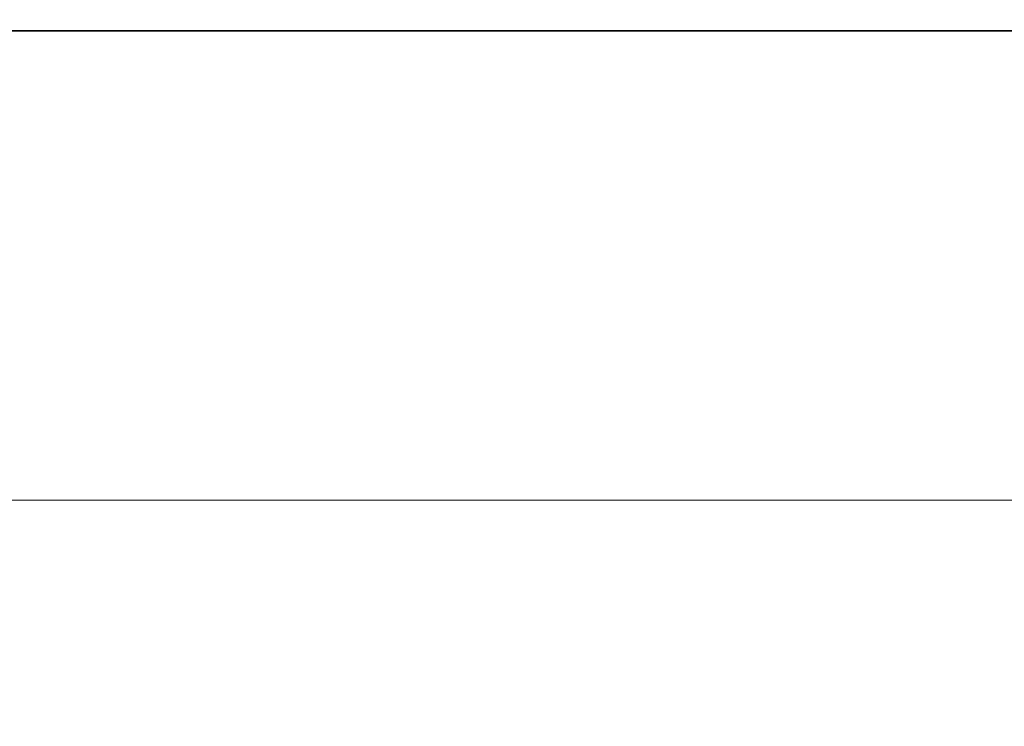
# Model space of a CAD drawing. Extents: x -211 to 219, y -235 to 0.
# Drawn here: x 150 to 179, y -21 to 0 of the extents above; entities that cross this region are included whole.
import ezdxf

# ---------------------------------------------------------------- set-up
doc = ezdxf.new("R2010")
doc.units = 0
doc.header["$LTSCALE"] = 500
doc.header["$MEASUREMENT"] = 0
doc.layers.add('NOVOTERM_CERAMIKA', color=7, linetype='Continuous')

msp = doc.modelspace()

# ---------------------------------------------------------------- linework, layer by layer
at = {"layer": 'NOVOTERM_CERAMIKA', "lineweight": 0}
for points, invisible_edges in [([(149.161, -0.216, 2.743), (154.323, -0.216, 2.743), (154.198, -0.303, 2.32), (149.04, -0.303, 2.32)], 15), ([(149.242, -0.158, 3.457), (154.406, -0.158, 3.457), (154.323, -0.216, 2.743), (149.161, -0.216, 2.743)], 15), ([(149.242, -0.158, 3.457), (149.291, -0.123, 4.551), (154.456, -0.123, 4.551), (154.406, -0.158, 3.457)], 15), ([(149.291, -0.123, 4.551), (149.315, -0.105, 6.113), (154.481, -0.105, 6.113), (154.456, -0.123, 4.551)], 15), ([(149.315, -0.105, 6.113), (149.323, -0.099, 8.233), (154.49, -0.099, 8.233), (154.481, -0.105, 6.113)], 15), ([(149.323, -0.099, 8.233), (149.323, -0.099, 11), (154.49, -0.099, 11), (154.49, -0.099, 8.233)], 15), ([(149.323, -0.105, 49.219), (154.49, -0.105, 49.219), (154.49, -0.099, 47.057), (149.323, -0.099, 47.057)], 15), ([(149.323, -0.099, 47.057), (154.49, -0.099, 47.057), (154.49, -0.099, 44.254), (149.323, -0.099, 44.254)], 15), ([(149.323, -0.099, 27.595), (149.323, -0.099, 32.211), (154.49, -0.099, 32.211), (154.49, -0.099, 27.595)], 15), ([(149.323, -0.099, 32.211), (149.323, -0.099, 36.649), (154.49, -0.099, 36.649), (154.49, -0.099, 32.211)], 15), ([(149.323, -0.099, 36.649), (149.323, -0.099, 40.724), (154.49, -0.099, 40.724), (154.49, -0.099, 36.649)], 15), ([(149.323, -0.099, 40.724), (149.323, -0.099, 44.254), (154.49, -0.099, 44.254), (154.49, -0.099, 40.724)], 15), ([(149.323, -0.099, 27.595), (154.49, -0.099, 27.595), (154.49, -0.099, 22.983), (149.323, -0.099, 22.983)], 15), ([(149.323, -0.099, 22.983), (154.49, -0.099, 22.983), (154.49, -0.099, 18.558), (149.323, -0.099, 18.558)], 15), ([(149.323, -0.099, 18.558), (154.49, -0.099, 18.558), (154.49, -0.099, 14.503), (149.323, -0.099, 14.503)], 15), ([(149.323, -0.099, 14.503), (154.49, -0.099, 14.503), (154.49, -0.099, 11), (149.323, -0.099, 11)], 15), ([(149.323, -0.123, 50.828), (154.49, -0.123, 50.828), (154.49, -0.105, 49.219), (149.323, -0.105, 49.219)], 15), ([(149.323, -0.16, 51.969), (154.49, -0.16, 51.969), (154.49, -0.123, 50.828), (149.323, -0.123, 50.828)], 15), ([(149.323, -0.16, 51.969), (149.323, -0.22, 52.731), (154.49, -0.22, 52.731), (154.49, -0.16, 51.969)], 15), ([(149.323, -0.22, 52.731), (149.323, -0.31, 53.2), (154.49, -0.31, 53.2), (154.49, -0.22, 52.731)], 15), ([(154.323, -0.216, 2.743), (159.905, -0.216, 2.743), (159.775, -0.303, 2.32), (154.198, -0.303, 2.32)], 15), ([(154.406, -0.158, 3.457), (159.991, -0.158, 3.457), (159.905, -0.216, 2.743), (154.323, -0.216, 2.743)], 15), ([(154.406, -0.158, 3.457), (154.456, -0.123, 4.551), (160.042, -0.123, 4.551), (159.991, -0.158, 3.457)], 15), ([(154.456, -0.123, 4.551), (154.481, -0.105, 6.113), (160.068, -0.105, 6.113), (160.042, -0.123, 4.551)], 15), ([(154.481, -0.105, 6.113), (154.49, -0.099, 8.233), (160.077, -0.099, 8.233), (160.068, -0.105, 6.113)], 15), ([(154.49, -0.099, 8.233), (154.49, -0.099, 11), (160.077, -0.099, 11), (160.077, -0.099, 8.233)], 15), ([(154.49, -0.105, 49.219), (160.077, -0.105, 49.219), (160.077, -0.099, 47.057), (154.49, -0.099, 47.057)], 15), ([(154.49, -0.099, 47.057), (160.077, -0.099, 47.057), (160.077, -0.099, 44.254), (154.49, -0.099, 44.254)], 15), ([(154.49, -0.099, 27.595), (154.49, -0.099, 32.211), (160.077, -0.099, 32.211), (160.077, -0.099, 27.595)], 15), ([(154.49, -0.099, 32.211), (154.49, -0.099, 36.649), (160.077, -0.099, 36.649), (160.077, -0.099, 32.211)], 15), ([(154.49, -0.099, 36.649), (154.49, -0.099, 40.724), (160.077, -0.099, 40.724), (160.077, -0.099, 36.649)], 15), ([(154.49, -0.099, 40.724), (154.49, -0.099, 44.254), (160.077, -0.099, 44.254), (160.077, -0.099, 40.724)], 15), ([(154.49, -0.099, 27.595), (160.077, -0.099, 27.595), (160.077, -0.099, 22.983), (154.49, -0.099, 22.983)], 15), ([(154.49, -0.099, 22.983), (160.077, -0.099, 22.983), (160.077, -0.099, 18.558), (154.49, -0.099, 18.558)], 15), ([(154.49, -0.099, 18.558), (160.077, -0.099, 18.558), (160.077, -0.099, 14.503), (154.49, -0.099, 14.503)], 15), ([(154.49, -0.099, 14.503), (160.077, -0.099, 14.503), (160.077, -0.099, 11), (154.49, -0.099, 11)], 15), ([(154.49, -0.123, 50.828), (160.077, -0.123, 50.828), (160.077, -0.105, 49.219), (154.49, -0.105, 49.219)], 15), ([(154.49, -0.16, 51.969), (160.077, -0.16, 51.969), (160.077, -0.123, 50.828), (154.49, -0.123, 50.828)], 15), ([(154.49, -0.16, 51.969), (154.49, -0.22, 52.731), (160.077, -0.22, 52.731), (160.077, -0.16, 51.969)], 15), ([(154.49, -0.22, 52.731), (154.49, -0.31, 53.2), (160.077, -0.31, 53.2), (160.077, -0.22, 52.731)], 15), ([(165.904, -0.216, 2.743), (165.77, -0.303, 2.32), (159.775, -0.303, 2.32), (159.905, -0.216, 2.743)], 15), ([(165.993, -0.158, 3.457), (165.904, -0.216, 2.743), (159.905, -0.216, 2.743), (159.991, -0.158, 3.457)], 15), ([(165.993, -0.158, 3.457), (159.991, -0.158, 3.457), (160.042, -0.123, 4.551), (166.047, -0.123, 4.551)], 15), ([(166.047, -0.123, 4.551), (160.042, -0.123, 4.551), (160.068, -0.105, 6.113), (166.073, -0.105, 6.113)], 15), ([(166.073, -0.105, 6.113), (160.068, -0.105, 6.113), (160.077, -0.099, 8.233), (166.082, -0.099, 8.233)], 15), ([(166.082, -0.099, 8.233), (160.077, -0.099, 8.233), (160.077, -0.099, 11), (166.082, -0.099, 11)], 15), ([(166.082, -0.105, 49.219), (166.082, -0.099, 47.057), (160.077, -0.099, 47.057), (160.077, -0.105, 49.219)], 15), ([(166.082, -0.099, 47.057), (166.082, -0.099, 44.254), (160.077, -0.099, 44.254), (160.077, -0.099, 47.057)], 15), ([(166.082, -0.099, 27.595), (160.077, -0.099, 27.595), (160.077, -0.099, 32.211), (166.082, -0.099, 32.211)], 15), ([(166.082, -0.099, 32.211), (160.077, -0.099, 32.211), (160.077, -0.099, 36.649), (166.082, -0.099, 36.649)], 15), ([(166.082, -0.099, 36.649), (160.077, -0.099, 36.649), (160.077, -0.099, 40.724), (166.082, -0.099, 40.724)], 15), ([(166.082, -0.099, 40.724), (160.077, -0.099, 40.724), (160.077, -0.099, 44.254), (166.082, -0.099, 44.254)], 15), ([(166.082, -0.099, 27.595), (166.082, -0.099, 22.983), (160.077, -0.099, 22.983), (160.077, -0.099, 27.595)], 15), ([(166.082, -0.099, 22.983), (166.082, -0.099, 18.558), (160.077, -0.099, 18.558), (160.077, -0.099, 22.983)], 15), ([(166.082, -0.099, 18.558), (166.082, -0.099, 14.503), (160.077, -0.099, 14.503), (160.077, -0.099, 18.558)], 15), ([(166.082, -0.099, 14.503), (166.082, -0.099, 11), (160.077, -0.099, 11), (160.077, -0.099, 14.503)], 15), ([(166.082, -0.123, 50.828), (166.082, -0.105, 49.219), (160.077, -0.105, 49.219), (160.077, -0.123, 50.828)], 15), ([(166.082, -0.16, 51.969), (166.082, -0.123, 50.828), (160.077, -0.123, 50.828), (160.077, -0.16, 51.969)], 15), ([(166.082, -0.16, 51.969), (160.077, -0.16, 51.969), (160.077, -0.22, 52.731), (166.082, -0.22, 52.731)], 15), ([(166.082, -0.22, 52.731), (160.077, -0.22, 52.731), (160.077, -0.31, 53.2), (166.082, -0.31, 53.2)], 15), ([(172.158, -0.216, 2.743), (172.02, -0.303, 2.32), (165.77, -0.303, 2.32), (165.904, -0.216, 2.743)], 15), ([(172.25, -0.158, 3.457), (172.158, -0.216, 2.743), (165.904, -0.216, 2.743), (165.993, -0.158, 3.457)], 15), ([(172.25, -0.158, 3.457), (165.993, -0.158, 3.457), (166.047, -0.123, 4.551), (172.306, -0.123, 4.551)], 15), ([(172.306, -0.123, 4.551), (166.047, -0.123, 4.551), (166.073, -0.105, 6.113), (172.333, -0.105, 6.113)], 15), ([(172.333, -0.105, 6.113), (166.073, -0.105, 6.113), (166.082, -0.099, 8.233), (172.343, -0.099, 8.233)], 15), ([(172.343, -0.099, 8.233), (166.082, -0.099, 8.233), (166.082, -0.099, 11), (172.343, -0.099, 11)], 15), ([(172.343, -0.105, 49.219), (172.343, -0.099, 47.057), (166.082, -0.099, 47.057), (166.082, -0.105, 49.219)], 15), ([(172.343, -0.099, 47.057), (172.343, -0.099, 44.254), (166.082, -0.099, 44.254), (166.082, -0.099, 47.057)], 15), ([(172.343, -0.099, 27.595), (166.082, -0.099, 27.595), (166.082, -0.099, 32.211), (172.343, -0.099, 32.211)], 15), ([(172.343, -0.099, 32.211), (166.082, -0.099, 32.211), (166.082, -0.099, 36.649), (172.343, -0.099, 36.649)], 15), ([(172.343, -0.099, 36.649), (166.082, -0.099, 36.649), (166.082, -0.099, 40.724), (172.343, -0.099, 40.724)], 15), ([(172.343, -0.099, 40.724), (166.082, -0.099, 40.724), (166.082, -0.099, 44.254), (172.343, -0.099, 44.254)], 15), ([(172.343, -0.099, 27.595), (172.343, -0.099, 22.983), (166.082, -0.099, 22.983), (166.082, -0.099, 27.595)], 15), ([(172.343, -0.099, 22.983), (172.343, -0.099, 18.558), (166.082, -0.099, 18.558), (166.082, -0.099, 22.983)], 15), ([(172.343, -0.099, 18.558), (172.343, -0.099, 14.503), (166.082, -0.099, 14.503), (166.082, -0.099, 18.558)], 15), ([(172.343, -0.099, 14.503), (172.343, -0.099, 11), (166.082, -0.099, 11), (166.082, -0.099, 14.503)], 15), ([(172.343, -0.123, 50.828), (172.343, -0.105, 49.219), (166.082, -0.105, 49.219), (166.082, -0.123, 50.828)], 15), ([(172.343, -0.16, 51.969), (172.343, -0.123, 50.828), (166.082, -0.123, 50.828), (166.082, -0.16, 51.969)], 15), ([(172.343, -0.16, 51.969), (166.082, -0.16, 51.969), (166.082, -0.22, 52.731), (172.343, -0.22, 52.731)], 15), ([(172.343, -0.22, 52.731), (166.082, -0.22, 52.731), (166.082, -0.31, 53.2), (172.343, -0.31, 53.2)], 15), ([(178.505, -0.216, 2.743), (178.362, -0.303, 2.32), (172.02, -0.303, 2.32), (172.158, -0.216, 2.743)], 15), ([(178.6, -0.158, 3.457), (178.505, -0.216, 2.743), (172.158, -0.216, 2.743), (172.25, -0.158, 3.457)], 15), ([(178.6, -0.158, 3.457), (172.25, -0.158, 3.457), (172.306, -0.123, 4.551), (178.657, -0.123, 4.551)], 15), ([(178.657, -0.123, 4.551), (172.306, -0.123, 4.551), (172.333, -0.105, 6.113), (178.686, -0.105, 6.113)], 15), ([(178.686, -0.105, 6.113), (172.333, -0.105, 6.113), (172.343, -0.099, 8.233), (178.695, -0.099, 8.233)], 15), ([(178.695, -0.099, 8.233), (172.343, -0.099, 8.233), (172.343, -0.099, 11), (178.695, -0.099, 11)], 15), ([(178.695, -0.105, 49.219), (178.695, -0.099, 47.057), (172.343, -0.099, 47.057), (172.343, -0.105, 49.219)], 15), ([(178.695, -0.099, 47.057), (178.695, -0.099, 44.254), (172.343, -0.099, 44.254), (172.343, -0.099, 47.057)], 15), ([(178.695, -0.099, 27.595), (172.343, -0.099, 27.595), (172.343, -0.099, 32.211), (178.695, -0.099, 32.211)], 15), ([(178.695, -0.099, 32.211), (172.343, -0.099, 32.211), (172.343, -0.099, 36.649), (178.695, -0.099, 36.649)], 15), ([(178.695, -0.099, 36.649), (172.343, -0.099, 36.649), (172.343, -0.099, 40.724), (178.695, -0.099, 40.724)], 15), ([(178.695, -0.099, 40.724), (172.343, -0.099, 40.724), (172.343, -0.099, 44.254), (178.695, -0.099, 44.254)], 15), ([(178.695, -0.099, 27.595), (178.695, -0.099, 22.983), (172.343, -0.099, 22.983), (172.343, -0.099, 27.595)], 15), ([(178.695, -0.099, 22.983), (178.695, -0.099, 18.558), (172.343, -0.099, 18.558), (172.343, -0.099, 22.983)], 15), ([(178.695, -0.099, 18.558), (178.695, -0.099, 14.503), (172.343, -0.099, 14.503), (172.343, -0.099, 18.558)], 15), ([(178.695, -0.099, 14.503), (178.695, -0.099, 11), (172.343, -0.099, 11), (172.343, -0.099, 14.503)], 15), ([(178.695, -0.123, 50.828), (178.695, -0.105, 49.219), (172.343, -0.105, 49.219), (172.343, -0.123, 50.828)], 15), ([(178.695, -0.16, 51.969), (178.695, -0.123, 50.828), (172.343, -0.123, 50.828), (172.343, -0.16, 51.969)], 15), ([(178.695, -0.16, 51.969), (172.343, -0.16, 51.969), (172.343, -0.22, 52.731), (178.695, -0.22, 52.731)], 15), ([(178.695, -0.22, 52.731), (172.343, -0.22, 52.731), (172.343, -0.31, 53.2), (178.695, -0.31, 53.2)], 15), ([(184.781, -0.216, 2.743), (184.633, -0.303, 2.32), (178.362, -0.303, 2.32), (178.505, -0.216, 2.743)], 15), ([(184.879, -0.158, 3.457), (184.781, -0.216, 2.743), (178.505, -0.216, 2.743), (178.6, -0.158, 3.457)], 15), ([(184.879, -0.158, 3.457), (178.6, -0.158, 3.457), (178.657, -0.123, 4.551), (184.938, -0.123, 4.551)], 15), ([(184.938, -0.123, 4.551), (178.657, -0.123, 4.551), (178.686, -0.105, 6.113), (184.968, -0.105, 6.113)], 15), ([(184.968, -0.105, 6.113), (178.686, -0.105, 6.113), (178.695, -0.099, 8.233), (184.978, -0.099, 8.233)], 15), ([(184.978, -0.099, 8.233), (178.695, -0.099, 8.233), (178.695, -0.099, 11), (184.978, -0.099, 11)], 15), ([(184.978, -0.105, 49.219), (184.978, -0.099, 47.057), (178.695, -0.099, 47.057), (178.695, -0.105, 49.219)], 15), ([(184.978, -0.099, 47.057), (184.978, -0.099, 44.254), (178.695, -0.099, 44.254), (178.695, -0.099, 47.057)], 15), ([(184.978, -0.099, 27.595), (178.695, -0.099, 27.595), (178.695, -0.099, 32.211), (184.978, -0.099, 32.211)], 15), ([(184.978, -0.099, 32.211), (178.695, -0.099, 32.211), (178.695, -0.099, 36.649), (184.978, -0.099, 36.649)], 15), ([(184.978, -0.099, 36.649), (178.695, -0.099, 36.649), (178.695, -0.099, 40.724), (184.978, -0.099, 40.724)], 15), ([(184.978, -0.099, 40.724), (178.695, -0.099, 40.724), (178.695, -0.099, 44.254), (184.978, -0.099, 44.254)], 15), ([(184.978, -0.099, 27.595), (184.978, -0.099, 22.983), (178.695, -0.099, 22.983), (178.695, -0.099, 27.595)], 15), ([(184.978, -0.099, 22.983), (184.978, -0.099, 18.558), (178.695, -0.099, 18.558), (178.695, -0.099, 22.983)], 15), ([(184.978, -0.099, 18.558), (184.978, -0.099, 14.503), (178.695, -0.099, 14.503), (178.695, -0.099, 18.558)], 15), ([(184.978, -0.099, 14.503), (184.978, -0.099, 11), (178.695, -0.099, 11), (178.695, -0.099, 14.503)], 15), ([(184.978, -0.123, 50.828), (184.978, -0.105, 49.219), (178.695, -0.105, 49.219), (178.695, -0.123, 50.828)], 15), ([(184.978, -0.16, 51.969), (184.978, -0.123, 50.828), (178.695, -0.123, 50.828), (178.695, -0.16, 51.969)], 15), ([(184.978, -0.16, 51.969), (178.695, -0.16, 51.969), (178.695, -0.22, 52.731), (184.978, -0.22, 52.731)], 15), ([(184.978, -0.22, 52.731), (178.695, -0.22, 52.731), (178.695, -0.31, 53.2), (184.978, -0.31, 53.2)], 15), ([(148.87, -0.425, 2.1), (154.022, -0.425, 2.1), (153.789, -0.589, 1.992), (148.644, -0.589, 1.992)], 15), ([(149.04, -0.303, 2.32), (154.198, -0.303, 2.32), (154.022, -0.425, 2.1), (148.87, -0.425, 2.1)], 11), ([(149.323, -0.31, 53.2), (149.323, -0.437, 53.463), (154.49, -0.437, 53.463), (154.49, -0.31, 53.2)], 13), ([(149.323, -0.437, 53.463), (149.323, -0.606, 53.607), (154.49, -0.606, 53.607), (154.49, -0.437, 53.463)], 15), ([(154.022, -0.425, 2.1), (159.594, -0.425, 2.1), (159.353, -0.589, 1.992), (153.789, -0.589, 1.992)], 15), ([(154.198, -0.303, 2.32), (159.775, -0.303, 2.32), (159.594, -0.425, 2.1), (154.022, -0.425, 2.1)], 11), ([(154.49, -0.31, 53.2), (154.49, -0.437, 53.463), (160.077, -0.437, 53.463), (160.077, -0.31, 53.2)], 13), ([(154.49, -0.437, 53.463), (154.49, -0.606, 53.607), (160.077, -0.606, 53.607), (160.077, -0.437, 53.463)], 15), ([(165.583, -0.425, 2.1), (165.333, -0.589, 1.992), (159.353, -0.589, 1.992), (159.594, -0.425, 2.1)], 15), ([(165.77, -0.303, 2.32), (165.583, -0.425, 2.1), (159.594, -0.425, 2.1), (159.775, -0.303, 2.32)], 13), ([(166.082, -0.31, 53.2), (160.077, -0.31, 53.2), (160.077, -0.437, 53.463), (166.082, -0.437, 53.463)], 11), ([(166.082, -0.437, 53.463), (160.077, -0.437, 53.463), (160.077, -0.606, 53.607), (166.082, -0.606, 53.607)], 15), ([(171.826, -0.425, 2.1), (171.568, -0.589, 1.992), (165.333, -0.589, 1.992), (165.583, -0.425, 2.1)], 15), ([(172.02, -0.303, 2.32), (171.826, -0.425, 2.1), (165.583, -0.425, 2.1), (165.77, -0.303, 2.32)], 13), ([(172.343, -0.31, 53.2), (166.082, -0.31, 53.2), (166.082, -0.437, 53.463), (172.343, -0.437, 53.463)], 11), ([(172.343, -0.437, 53.463), (166.082, -0.437, 53.463), (166.082, -0.606, 53.607), (172.343, -0.606, 53.607)], 15), ([(178.161, -0.425, 2.1), (177.894, -0.589, 1.992), (171.568, -0.589, 1.992), (171.826, -0.425, 2.1)], 15), ([(178.362, -0.303, 2.32), (178.161, -0.425, 2.1), (171.826, -0.425, 2.1), (172.02, -0.303, 2.32)], 13), ([(178.695, -0.31, 53.2), (172.343, -0.31, 53.2), (172.343, -0.437, 53.463), (178.695, -0.437, 53.463)], 11), ([(178.695, -0.437, 53.463), (172.343, -0.437, 53.463), (172.343, -0.606, 53.607), (178.695, -0.606, 53.607)], 15), ([(184.426, -0.425, 2.1), (184.151, -0.589, 1.992), (177.894, -0.589, 1.992), (178.161, -0.425, 2.1)], 15), ([(184.633, -0.303, 2.32), (184.426, -0.425, 2.1), (178.161, -0.425, 2.1), (178.362, -0.303, 2.32)], 13), ([(184.978, -0.31, 53.2), (178.695, -0.31, 53.2), (178.695, -0.437, 53.463), (184.978, -0.437, 53.463)], 11), ([(184.978, -0.437, 53.463), (178.695, -0.437, 53.463), (178.695, -0.606, 53.607), (184.978, -0.606, 53.607)], 15), ([(147.982, -1.065, 1.845), (148.352, -0.798, 1.908), (153.488, -0.798, 1.908), (153.106, -1.065, 1.845)], 15), ([(148.352, -0.798, 1.908), (148.644, -0.589, 1.992), (153.789, -0.589, 1.992), (153.488, -0.798, 1.908)], 15), ([(149.323, -0.823, 53.719), (154.49, -0.823, 53.719), (154.49, -0.606, 53.607), (149.323, -0.606, 53.607)], 15), ([(149.323, -1.122, 53.803), (154.49, -1.122, 53.803), (154.49, -0.823, 53.719), (149.323, -0.823, 53.719)], 15), ([(153.106, -1.065, 1.845), (153.488, -0.798, 1.908), (159.043, -0.798, 1.908), (158.648, -1.065, 1.845)], 15), ([(153.488, -0.798, 1.908), (153.789, -0.589, 1.992), (159.353, -0.589, 1.992), (159.043, -0.798, 1.908)], 15), ([(154.49, -0.823, 53.719), (160.077, -0.823, 53.719), (160.077, -0.606, 53.607), (154.49, -0.606, 53.607)], 15), ([(154.49, -1.122, 53.803), (160.077, -1.122, 53.803), (160.077, -0.823, 53.719), (154.49, -0.823, 53.719)], 15), ([(164.604, -1.065, 1.845), (158.648, -1.065, 1.845), (159.043, -0.798, 1.908), (165.012, -0.798, 1.908)], 15), ([(165.012, -0.798, 1.908), (159.043, -0.798, 1.908), (159.353, -0.589, 1.992), (165.333, -0.589, 1.992)], 15), ([(166.082, -0.823, 53.719), (166.082, -0.606, 53.607), (160.077, -0.606, 53.607), (160.077, -0.823, 53.719)], 15), ([(166.082, -1.122, 53.803), (166.082, -0.823, 53.719), (160.077, -0.823, 53.719), (160.077, -1.122, 53.803)], 15), ([(170.814, -1.065, 1.845), (164.604, -1.065, 1.845), (165.012, -0.798, 1.908), (171.236, -0.798, 1.908)], 15), ([(171.236, -0.798, 1.908), (165.012, -0.798, 1.908), (165.333, -0.589, 1.992), (171.568, -0.589, 1.992)], 15), ([(172.343, -0.823, 53.719), (172.343, -0.606, 53.607), (166.082, -0.606, 53.607), (166.082, -0.823, 53.719)], 15), ([(172.343, -1.122, 53.803), (172.343, -0.823, 53.719), (166.082, -0.823, 53.719), (166.082, -1.122, 53.803)], 15), ([(177.114, -1.065, 1.845), (170.814, -1.065, 1.845), (171.236, -0.798, 1.908), (177.551, -0.798, 1.908)], 15), ([(177.551, -0.798, 1.908), (171.236, -0.798, 1.908), (171.568, -0.589, 1.992), (177.894, -0.589, 1.992)], 15), ([(178.695, -0.823, 53.719), (178.695, -0.606, 53.607), (172.343, -0.606, 53.607), (172.343, -0.823, 53.719)], 15), ([(178.695, -1.122, 53.803), (178.695, -0.823, 53.719), (172.343, -0.823, 53.719), (172.343, -1.122, 53.803)], 15), ([(183.346, -1.065, 1.845), (177.114, -1.065, 1.845), (177.551, -0.798, 1.908), (183.796, -0.798, 1.908)], 15), ([(183.796, -0.798, 1.908), (177.551, -0.798, 1.908), (177.894, -0.589, 1.992), (184.151, -0.589, 1.992)], 15), ([(184.978, -0.823, 53.719), (184.978, -0.606, 53.607), (178.695, -0.606, 53.607), (178.695, -0.823, 53.719)], 15), ([(184.978, -1.122, 53.803), (184.978, -0.823, 53.719), (178.695, -0.823, 53.719), (178.695, -1.122, 53.803)], 15), ([(147.518, -1.399, 1.8), (147.982, -1.065, 1.845), (153.106, -1.065, 1.845), (152.628, -1.399, 1.8)], 15), ([(149.323, -1.536, 53.863), (154.49, -1.536, 53.863), (154.49, -1.122, 53.803), (149.323, -1.122, 53.803)], 15), ([(152.628, -1.399, 1.8), (153.106, -1.065, 1.845), (158.648, -1.065, 1.845), (158.154, -1.399, 1.8)], 15), ([(154.49, -1.536, 53.863), (160.077, -1.536, 53.863), (160.077, -1.122, 53.803), (154.49, -1.122, 53.803)], 15), ([(164.093, -1.399, 1.8), (158.154, -1.399, 1.8), (158.648, -1.065, 1.845), (164.604, -1.065, 1.845)], 15), ([(166.082, -1.536, 53.863), (166.082, -1.122, 53.803), (160.077, -1.122, 53.803), (160.077, -1.536, 53.863)], 15), ([(170.284, -1.399, 1.8), (164.093, -1.399, 1.8), (164.604, -1.065, 1.845), (170.814, -1.065, 1.845)], 15), ([(172.343, -1.536, 53.863), (172.343, -1.122, 53.803), (166.082, -1.122, 53.803), (166.082, -1.536, 53.863)], 15), ([(176.567, -1.399, 1.8), (170.284, -1.399, 1.8), (170.814, -1.065, 1.845), (177.114, -1.065, 1.845)], 15), ([(178.695, -1.536, 53.863), (178.695, -1.122, 53.803), (172.343, -1.122, 53.803), (172.343, -1.536, 53.863)], 15), ([(182.781, -1.399, 1.8), (176.567, -1.399, 1.8), (177.114, -1.065, 1.845), (183.346, -1.065, 1.845)], 15), ([(184.978, -1.536, 53.863), (184.978, -1.122, 53.803), (178.695, -1.122, 53.803), (178.695, -1.536, 53.863)], 15), ([(146.946, -1.811, 1.77), (147.518, -1.399, 1.8), (152.628, -1.399, 1.8), (152.038, -1.811, 1.77)], 15), ([(152.038, -1.811, 1.77), (152.628, -1.399, 1.8), (158.154, -1.399, 1.8), (157.544, -1.811, 1.77)], 15), ([(163.462, -1.811, 1.77), (157.544, -1.811, 1.77), (158.154, -1.399, 1.8), (164.093, -1.399, 1.8)], 15), ([(169.632, -1.811, 1.77), (163.462, -1.811, 1.77), (164.093, -1.399, 1.8), (170.284, -1.399, 1.8)], 15), ([(175.893, -1.811, 1.77), (169.632, -1.811, 1.77), (170.284, -1.399, 1.8), (176.567, -1.399, 1.8)], 15), ([(182.084, -1.811, 1.77), (175.893, -1.811, 1.77), (176.567, -1.399, 1.8), (182.781, -1.399, 1.8)], 15), ([(149.323, -2.1, 53.903), (154.49, -2.1, 53.903), (154.49, -1.536, 53.863), (149.323, -1.536, 53.863)], 15), ([(154.49, -2.1, 53.903), (160.077, -2.1, 53.903), (160.077, -1.536, 53.863), (154.49, -1.536, 53.863)], 15), ([(166.082, -2.1, 53.903), (166.082, -1.536, 53.863), (160.077, -1.536, 53.863), (160.077, -2.1, 53.903)], 15), ([(172.343, -2.1, 53.903), (172.343, -1.536, 53.863), (166.082, -1.536, 53.863), (166.082, -2.1, 53.903)], 15), ([(178.695, -2.1, 53.903), (178.695, -1.536, 53.863), (172.343, -1.536, 53.863), (172.343, -2.1, 53.903)], 15), ([(184.978, -2.1, 53.903), (184.978, -1.536, 53.863), (178.695, -1.536, 53.863), (178.695, -2.1, 53.903)], 15), ([(146.946, -1.811, 1.77), (152.038, -1.811, 1.77), (151.321, -2.311, 1.752), (146.251, -2.311, 1.752)], 15), ([(152.038, -1.811, 1.77), (157.544, -1.811, 1.77), (156.804, -2.311, 1.752), (151.321, -2.311, 1.752)], 15), ([(163.462, -1.811, 1.77), (162.696, -2.311, 1.752), (156.804, -2.311, 1.752), (157.544, -1.811, 1.77)], 15), ([(169.632, -1.811, 1.77), (168.84, -2.311, 1.752), (162.696, -2.311, 1.752), (163.462, -1.811, 1.77)], 15), ([(175.893, -1.811, 1.77), (175.074, -2.311, 1.752), (168.84, -2.311, 1.752), (169.632, -1.811, 1.77)], 15), ([(182.084, -1.811, 1.77), (181.239, -2.311, 1.752), (175.074, -2.311, 1.752), (175.893, -1.811, 1.77)], 15), ([(146.251, -2.311, 1.752), (151.321, -2.311, 1.752), (150.463, -2.91, 1.743), (145.419, -2.91, 1.743)], 15), ([(149.323, -2.1, 53.903), (149.323, -2.846, 53.927), (154.49, -2.846, 53.927), (154.49, -2.1, 53.903)], 15), ([(151.321, -2.311, 1.752), (156.804, -2.311, 1.752), (155.917, -2.91, 1.743), (150.463, -2.91, 1.743)], 15), ([(154.49, -2.1, 53.903), (154.49, -2.846, 53.927), (160.077, -2.846, 53.927), (160.077, -2.1, 53.903)], 15), ([(162.696, -2.311, 1.752), (161.78, -2.91, 1.743), (155.917, -2.91, 1.743), (156.804, -2.311, 1.752)], 15), ([(166.082, -2.1, 53.903), (160.077, -2.1, 53.903), (160.077, -2.846, 53.927), (166.082, -2.846, 53.927)], 15), ([(168.84, -2.311, 1.752), (167.891, -2.91, 1.743), (161.78, -2.91, 1.743), (162.696, -2.311, 1.752)], 15), ([(172.343, -2.1, 53.903), (166.082, -2.1, 53.903), (166.082, -2.846, 53.927), (172.343, -2.846, 53.927)], 15), ([(175.074, -2.311, 1.752), (174.093, -2.91, 1.743), (167.891, -2.91, 1.743), (168.84, -2.311, 1.752)], 15), ([(178.695, -2.1, 53.903), (172.343, -2.1, 53.903), (172.343, -2.846, 53.927), (178.695, -2.846, 53.927)], 15), ([(181.239, -2.311, 1.752), (180.226, -2.91, 1.743), (174.093, -2.91, 1.743), (175.074, -2.311, 1.752)], 15), ([(184.978, -2.1, 53.903), (178.695, -2.1, 53.903), (178.695, -2.846, 53.927), (184.978, -2.846, 53.927)], 15), ([(145.419, -2.91, 1.743), (150.463, -2.91, 1.743), (149.448, -3.618, 1.74), (144.435, -3.618, 1.74)], 15), ([(149.323, -2.846, 53.927), (149.323, -3.808, 53.939), (154.49, -3.808, 53.939), (154.49, -2.846, 53.927)], 15), ([(150.463, -2.91, 1.743), (155.917, -2.91, 1.743), (154.869, -3.618, 1.74), (149.448, -3.618, 1.74)], 15), ([(154.49, -2.846, 53.927), (154.49, -3.808, 53.939), (160.077, -3.808, 53.939), (160.077, -2.846, 53.927)], 15), ([(161.78, -2.91, 1.743), (160.696, -3.618, 1.74), (154.869, -3.618, 1.74), (155.917, -2.91, 1.743)], 15), ([(166.082, -2.846, 53.927), (160.077, -2.846, 53.927), (160.077, -3.808, 53.939), (166.082, -3.808, 53.939)], 15), ([(167.891, -2.91, 1.743), (166.77, -3.618, 1.74), (160.696, -3.618, 1.74), (161.78, -2.91, 1.743)], 15), ([(172.343, -2.846, 53.927), (166.082, -2.846, 53.927), (166.082, -3.808, 53.939), (172.343, -3.808, 53.939)], 15), ([(174.093, -2.91, 1.743), (172.934, -3.618, 1.74), (166.77, -3.618, 1.74), (167.891, -2.91, 1.743)], 15), ([(178.695, -2.846, 53.927), (172.343, -2.846, 53.927), (172.343, -3.808, 53.939), (178.695, -3.808, 53.939)], 15), ([(180.226, -2.91, 1.743), (179.029, -3.618, 1.74), (172.934, -3.618, 1.74), (174.093, -2.91, 1.743)], 15), ([(184.978, -2.846, 53.927), (178.695, -2.846, 53.927), (178.695, -3.808, 53.939), (184.978, -3.808, 53.939)], 15), ([(149.448, -3.618, 1.74), (154.869, -3.618, 1.74), (153.644, -4.446, 1.74), (148.262, -4.446, 1.74)], 15), ([(160.696, -3.618, 1.74), (159.429, -4.446, 1.74), (153.644, -4.446, 1.74), (154.869, -3.618, 1.74)], 15), ([(166.77, -3.618, 1.74), (165.459, -4.446, 1.74), (159.429, -4.446, 1.74), (160.696, -3.618, 1.74)], 15), ([(172.934, -3.618, 1.74), (171.578, -4.446, 1.74), (165.459, -4.446, 1.74), (166.77, -3.618, 1.74)], 15), ([(179.029, -3.618, 1.74), (177.63, -4.446, 1.74), (171.578, -4.446, 1.74), (172.934, -3.618, 1.74)], 15), ([(179.029, -3.618, 1.74), (184.898, -3.618, 1.74), (183.457, -4.446, 1.74), (177.63, -4.446, 1.74)], 15), ([(149.323, -3.808, 53.939), (149.323, -5.021, 53.943), (154.49, -5.021, 53.943), (154.49, -3.808, 53.939)], 15), ([(154.49, -3.808, 53.939), (154.49, -5.021, 53.943), (160.077, -5.021, 53.943), (160.077, -3.808, 53.939)], 15), ([(166.082, -3.808, 53.939), (160.077, -3.808, 53.939), (160.077, -5.021, 53.943), (166.082, -5.021, 53.943)], 15), ([(172.343, -3.808, 53.939), (166.082, -3.808, 53.939), (166.082, -5.021, 53.943), (172.343, -5.021, 53.943)], 15), ([(178.695, -3.808, 53.939), (172.343, -3.808, 53.939), (172.343, -5.021, 53.943), (178.695, -5.021, 53.943)], 15), ([(184.978, -3.808, 53.939), (178.695, -3.808, 53.939), (178.695, -5.021, 53.943), (184.978, -5.021, 53.943)], 15), ([(146.89, -5.404, 1.74), (148.262, -4.446, 1.74), (153.644, -4.446, 1.74), (152.227, -5.404, 1.74)], 15), ([(157.963, -5.404, 1.74), (152.227, -5.404, 1.74), (153.644, -4.446, 1.74), (159.429, -4.446, 1.74)], 15), ([(163.942, -5.404, 1.74), (157.963, -5.404, 1.74), (159.429, -4.446, 1.74), (165.459, -4.446, 1.74)], 15), ([(170.01, -5.404, 1.74), (163.942, -5.404, 1.74), (165.459, -4.446, 1.74), (171.578, -4.446, 1.74)], 15), ([(176.011, -5.404, 1.74), (170.01, -5.404, 1.74), (171.578, -4.446, 1.74), (177.63, -4.446, 1.74)], 15), ([(176.011, -5.404, 1.74), (177.63, -4.446, 1.74), (183.457, -4.446, 1.74), (181.789, -5.404, 1.74)], 15), ([(149.323, -5.021, 53.943), (149.323, -6.516, 53.943), (154.49, -6.516, 53.943), (154.49, -5.021, 53.943)], 15), ([(154.49, -5.021, 53.943), (154.49, -6.516, 53.943), (160.077, -6.516, 53.943), (160.077, -5.021, 53.943)], 15), ([(166.082, -5.021, 53.943), (160.077, -5.021, 53.943), (160.077, -6.516, 53.943), (166.082, -6.516, 53.943)], 15), ([(172.343, -5.021, 53.943), (166.082, -5.021, 53.943), (166.082, -6.516, 53.943), (172.343, -6.516, 53.943)], 15), ([(178.695, -5.021, 53.943), (172.343, -5.021, 53.943), (172.343, -6.516, 53.943), (178.695, -6.516, 53.943)], 15), ([(184.978, -5.021, 53.943), (178.695, -5.021, 53.943), (178.695, -6.516, 53.943), (184.978, -6.516, 53.943)], 15), ([(145.355, -6.475, 1.74), (146.89, -5.404, 1.74), (152.227, -5.404, 1.74), (150.641, -6.475, 1.74)], 15), ([(156.323, -6.475, 1.74), (150.641, -6.475, 1.74), (152.227, -5.404, 1.74), (157.963, -5.404, 1.74)], 15), ([(162.246, -6.475, 1.74), (156.323, -6.475, 1.74), (157.963, -5.404, 1.74), (163.942, -5.404, 1.74)], 15), ([(168.256, -6.475, 1.74), (162.246, -6.475, 1.74), (163.942, -5.404, 1.74), (170.01, -5.404, 1.74)], 15), ([(174.2, -6.475, 1.74), (168.256, -6.475, 1.74), (170.01, -5.404, 1.74), (176.011, -5.404, 1.74)], 15), ([(174.2, -6.475, 1.74), (176.011, -5.404, 1.74), (181.789, -5.404, 1.74), (179.923, -6.475, 1.74)], 15), ([(143.681, -7.644, 1.74), (145.355, -6.475, 1.74), (150.641, -6.475, 1.74), (148.911, -7.644, 1.74)], 15), ([(154.533, -7.644, 1.74), (148.911, -7.644, 1.74), (150.641, -6.475, 1.74), (156.323, -6.475, 1.74)], 15), ([(149.323, -8.329, 53.943), (154.49, -8.329, 53.943), (154.49, -6.516, 53.943), (149.323, -6.516, 53.943)], 15), ([(154.49, -8.329, 53.943), (160.077, -8.329, 53.943), (160.077, -6.516, 53.943), (154.49, -6.516, 53.943)], 15), ([(160.395, -7.644, 1.74), (154.533, -7.644, 1.74), (156.323, -6.475, 1.74), (162.246, -6.475, 1.74)], 15), ([(166.082, -8.329, 53.943), (166.082, -6.516, 53.943), (160.077, -6.516, 53.943), (160.077, -8.329, 53.943)], 15), ([(166.342, -7.644, 1.74), (160.395, -7.644, 1.74), (162.246, -6.475, 1.74), (168.256, -6.475, 1.74)], 15), ([(172.343, -8.329, 53.943), (172.343, -6.516, 53.943), (166.082, -6.516, 53.943), (166.082, -8.329, 53.943)], 15), ([(172.224, -7.644, 1.74), (166.342, -7.644, 1.74), (168.256, -6.475, 1.74), (174.2, -6.475, 1.74)], 15), ([(172.224, -7.644, 1.74), (174.2, -6.475, 1.74), (179.923, -6.475, 1.74), (177.887, -7.644, 1.74)], 15), ([(178.695, -8.329, 53.943), (178.695, -6.516, 53.943), (172.343, -6.516, 53.943), (172.343, -8.329, 53.943)], 15), ([(177.887, -7.644, 1.74), (179.923, -6.475, 1.74), (185.271, -6.475, 1.74), (183.179, -7.644, 1.74)], 15), ([(184.978, -8.329, 53.943), (184.978, -6.516, 53.943), (178.695, -6.516, 53.943), (178.695, -8.329, 53.943)], 15), ([(152.62, -8.894, 1.74), (147.061, -8.894, 1.74), (148.911, -7.644, 1.74), (154.533, -7.644, 1.74)], 15), ([(158.415, -8.894, 1.74), (152.62, -8.894, 1.74), (154.533, -7.644, 1.74), (160.395, -7.644, 1.74)], 15), ([(164.295, -8.894, 1.74), (158.415, -8.894, 1.74), (160.395, -7.644, 1.74), (166.342, -7.644, 1.74)], 15), ([(170.11, -8.894, 1.74), (164.295, -8.894, 1.74), (166.342, -7.644, 1.74), (172.224, -7.644, 1.74)], 15), ([(170.11, -8.894, 1.74), (172.224, -7.644, 1.74), (177.887, -7.644, 1.74), (175.709, -8.894, 1.74)], 15), ([(175.709, -8.894, 1.74), (177.887, -7.644, 1.74), (183.179, -7.644, 1.74), (180.942, -8.894, 1.74)], 15), ([(149.323, -10.381, 53.943), (154.49, -10.381, 53.943), (154.49, -8.329, 53.943), (149.323, -8.329, 53.943)], 15), ([(154.49, -10.381, 53.943), (160.077, -10.381, 53.943), (160.077, -8.329, 53.943), (154.49, -8.329, 53.943)], 15), ([(166.082, -10.381, 53.943), (166.082, -8.329, 53.943), (160.077, -8.329, 53.943), (160.077, -10.381, 53.943)], 15), ([(172.343, -10.381, 53.943), (172.343, -8.329, 53.943), (166.082, -8.329, 53.943), (166.082, -10.381, 53.943)], 15), ([(178.695, -10.381, 53.943), (178.695, -8.329, 53.943), (172.343, -8.329, 53.943), (172.343, -10.381, 53.943)], 15), ([(184.978, -10.381, 53.943), (184.978, -8.329, 53.943), (178.695, -8.329, 53.943), (178.695, -10.381, 53.943)], 15), ([(152.62, -8.894, 1.74), (150.607, -10.209, 1.74), (145.115, -10.209, 1.74), (147.061, -8.894, 1.74)], 15), ([(158.415, -8.894, 1.74), (156.332, -10.209, 1.74), (150.607, -10.209, 1.74), (152.62, -8.894, 1.74)], 15), ([(164.295, -8.894, 1.74), (162.142, -10.209, 1.74), (156.332, -10.209, 1.74), (158.415, -8.894, 1.74)], 15), ([(170.11, -8.894, 1.74), (167.887, -10.209, 1.74), (162.142, -10.209, 1.74), (164.295, -8.894, 1.74)], 15), ([(170.11, -8.894, 1.74), (175.709, -8.894, 1.74), (173.419, -10.209, 1.74), (167.887, -10.209, 1.74)], 15), ([(175.709, -8.894, 1.74), (180.942, -8.894, 1.74), (178.589, -10.209, 1.74), (173.419, -10.209, 1.74)], 15), ([(180.942, -8.894, 1.74), (185.657, -8.894, 1.74), (183.247, -10.209, 1.74), (178.589, -10.209, 1.74)], 15), ([(150.607, -10.209, 1.74), (148.519, -11.573, 1.74), (143.096, -11.573, 1.74), (145.115, -10.209, 1.74)], 15), ([(156.332, -10.209, 1.74), (154.172, -11.573, 1.74), (148.519, -11.573, 1.74), (150.607, -10.209, 1.74)], 15), ([(162.142, -10.209, 1.74), (159.909, -11.573, 1.74), (154.172, -11.573, 1.74), (156.332, -10.209, 1.74)], 15), ([(167.887, -10.209, 1.74), (165.581, -11.573, 1.74), (159.909, -11.573, 1.74), (162.142, -10.209, 1.74)], 15), ([(167.887, -10.209, 1.74), (173.419, -10.209, 1.74), (171.044, -11.573, 1.74), (165.581, -11.573, 1.74)], 15), ([(173.419, -10.209, 1.74), (178.589, -10.209, 1.74), (176.148, -11.573, 1.74), (171.044, -11.573, 1.74)], 15), ([(178.589, -10.209, 1.74), (183.247, -10.209, 1.74), (180.748, -11.573, 1.74), (176.148, -11.573, 1.74)], 15), ([(149.323, -12.596, 53.943), (154.49, -12.596, 53.943), (154.49, -10.381, 53.943), (149.323, -10.381, 53.943)], 15), ([(154.49, -12.596, 53.943), (160.077, -12.596, 53.943), (160.077, -10.381, 53.943), (154.49, -10.381, 53.943)], 15), ([(166.082, -12.596, 53.943), (166.082, -10.381, 53.943), (160.077, -10.381, 53.943), (160.077, -12.596, 53.943)], 15), ([(172.343, -12.596, 53.943), (172.343, -10.381, 53.943), (166.082, -10.381, 53.943), (166.082, -12.596, 53.943)], 15), ([(178.695, -12.596, 53.943), (178.695, -10.381, 53.943), (172.343, -10.381, 53.943), (172.343, -12.596, 53.943)], 15), ([(184.978, -12.596, 53.943), (184.978, -10.381, 53.943), (178.695, -10.381, 53.943), (178.695, -12.596, 53.943)], 15), ([(154.172, -11.573, 1.74), (151.961, -12.969, 1.74), (146.382, -12.969, 1.74), (148.519, -11.573, 1.74)], 15), ([(159.909, -11.573, 1.74), (157.622, -12.969, 1.74), (151.961, -12.969, 1.74), (154.172, -11.573, 1.74)], 15), ([(165.581, -11.573, 1.74), (163.221, -12.969, 1.74), (157.622, -12.969, 1.74), (159.909, -11.573, 1.74)], 15), ([(165.581, -11.573, 1.74), (171.044, -11.573, 1.74), (168.612, -12.969, 1.74), (163.221, -12.969, 1.74)], 15), ([(171.044, -11.573, 1.74), (176.148, -11.573, 1.74), (173.649, -12.969, 1.74), (168.612, -12.969, 1.74)], 15), ([(176.148, -11.573, 1.74), (180.748, -11.573, 1.74), (178.189, -12.969, 1.74), (173.649, -12.969, 1.74)], 15), ([(180.748, -11.573, 1.74), (184.696, -11.573, 1.74), (182.086, -12.969, 1.74), (178.189, -12.969, 1.74)], 15), ([(149.323, -14.896, 53.943), (154.49, -14.896, 53.943), (154.49, -12.596, 53.943), (149.323, -12.596, 53.943)], 15), ([(154.49, -14.896, 53.943), (160.077, -14.896, 53.943), (160.077, -12.596, 53.943), (154.49, -12.596, 53.943)], 15), ([(166.082, -14.896, 53.943), (166.082, -12.596, 53.943), (160.077, -12.596, 53.943), (160.077, -14.896, 53.943)], 15), ([(172.343, -14.896, 53.943), (172.343, -12.596, 53.943), (166.082, -12.596, 53.943), (166.082, -14.896, 53.943)], 15), ([(178.695, -14.896, 53.943), (178.695, -12.596, 53.943), (172.343, -12.596, 53.943), (172.343, -14.896, 53.943)], 15), ([(184.978, -14.896, 53.943), (184.978, -12.596, 53.943), (178.695, -12.596, 53.943), (178.695, -14.896, 53.943)], 15), ([(151.961, -12.969, 1.74), (149.724, -14.382, 1.74), (144.219, -14.382, 1.74), (146.382, -12.969, 1.74)], 13), ([(157.622, -12.969, 1.74), (155.309, -14.382, 1.74), (149.724, -14.382, 1.74), (151.961, -12.969, 1.74)], 13), ([(163.221, -12.969, 1.74), (160.833, -14.382, 1.74), (155.309, -14.382, 1.74), (157.622, -12.969, 1.74)], 13), ([(163.221, -12.969, 1.74), (168.612, -12.969, 1.74), (166.151, -14.382, 1.74), (160.833, -14.382, 1.74)], 11), ([(168.612, -12.969, 1.74), (173.649, -12.969, 1.74), (171.122, -14.382, 1.74), (166.151, -14.382, 1.74)], 11), ([(173.649, -12.969, 1.74), (178.189, -12.969, 1.74), (175.6, -14.382, 1.74), (171.122, -14.382, 1.74)], 11), ([(178.189, -12.969, 1.74), (182.086, -12.969, 1.74), (179.445, -14.382, 1.74), (175.6, -14.382, 1.74)], 11), ([(149.323, -14.896, 53.943), (149.323, -17.202, 53.943), (154.49, -17.202, 53.943), (154.49, -14.896, 53.943)], 15), ([(154.49, -14.896, 53.943), (154.49, -17.202, 53.943), (160.077, -17.202, 53.943), (160.077, -14.896, 53.943)], 15), ([(166.082, -14.896, 53.943), (160.077, -14.896, 53.943), (160.077, -17.202, 53.943), (166.082, -17.202, 53.943)], 15), ([(172.343, -14.896, 53.943), (166.082, -14.896, 53.943), (166.082, -17.202, 53.943), (172.343, -17.202, 53.943)], 15), ([(178.695, -14.896, 53.943), (172.343, -14.896, 53.943), (172.343, -17.202, 53.943), (178.695, -17.202, 53.943)], 15), ([(184.978, -14.896, 53.943), (178.695, -14.896, 53.943), (178.695, -17.202, 53.943), (184.978, -17.202, 53.943)], 15), ([(149.323, -17.202, 53.943), (149.323, -19.439, 53.943), (154.49, -19.439, 53.943), (154.49, -17.202, 53.943)], 15), ([(154.49, -17.202, 53.943), (154.49, -19.439, 53.943), (160.077, -19.439, 53.943), (160.077, -17.202, 53.943)], 15), ([(166.082, -17.202, 53.943), (160.077, -17.202, 53.943), (160.077, -19.439, 53.943), (166.082, -19.439, 53.943)], 15), ([(172.343, -17.202, 53.943), (166.082, -17.202, 53.943), (166.082, -19.439, 53.943), (172.343, -19.439, 53.943)], 15), ([(178.695, -17.202, 53.943), (172.343, -17.202, 53.943), (172.343, -19.439, 53.943), (178.695, -19.439, 53.943)], 15), ([(184.978, -17.202, 53.943), (178.695, -17.202, 53.943), (178.695, -19.439, 53.943), (184.978, -19.439, 53.943)], 15), ([(149.323, -19.439, 53.943), (149.323, -21.529, 53.943), (154.49, -21.529, 53.943), (154.49, -19.439, 53.943)], 15), ([(154.49, -19.439, 53.943), (154.49, -21.529, 53.943), (160.077, -21.529, 53.943), (160.077, -19.439, 53.943)], 15), ([(166.082, -19.439, 53.943), (160.077, -19.439, 53.943), (160.077, -21.529, 53.943), (166.082, -21.529, 53.943)], 15), ([(172.343, -19.439, 53.943), (166.082, -19.439, 53.943), (166.082, -21.529, 53.943), (172.343, -21.529, 53.943)], 15), ([(178.695, -19.439, 53.943), (172.343, -19.439, 53.943), (172.343, -21.529, 53.943), (178.695, -21.529, 53.943)], 15), ([(184.978, -19.439, 53.943), (178.695, -19.439, 53.943), (178.695, -21.529, 53.943), (184.978, -21.529, 53.943)], 15)]:
    msp.add_3dface(points, dxfattribs=dict(at, invisible_edges=invisible_edges))

doc.saveas('drawing.dxf')
